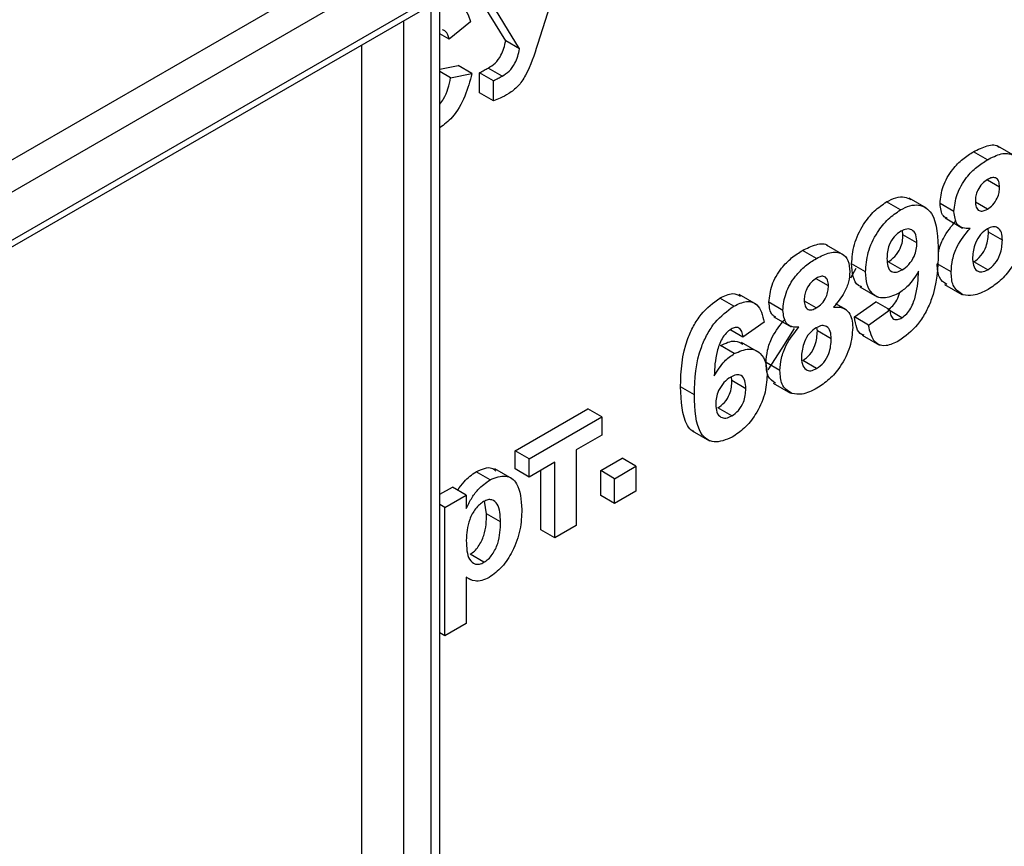
# Paper-space layout 'Высокий борт' of a CAD drawing. Units: millimetres. Extents: x -446 to 6636, y -712 to 3696.
# Drawn here: x 3349 to 3399, y 1726 to 1768 of the extents above; entities that cross this region are included whole.
import ezdxf

# ---------------------------------------------------------------- set-up
doc = ezdxf.new("R2010")
doc.units = ezdxf.units.MM

psp = doc.layouts.new('Высокий борт')

# ---------------------------------------------------------------- linework, layer by layer
at = {"color": 7, "linetype": 'Continuous', "lineweight": 25, "ltscale": 10}
for p, q in [((3332.7125, 1747.02065), (3518.68158, 1854.37831)), ((3332.91965, 1747.47849), (3518.88873, 1854.83616)), ((3332.21254, 1751.15286), (3438.27856, 1812.38347)), ((3438.98566, 1811.15872), (3332.91965, 1749.92811)), ((3377.51542, 1772.70604), (3375.59127, 1766.62927)), ((3373.97535, 1766.8138), (3372.16355, 1769.79525)), ((3374.68246, 1766.40559), (3372.5838, 1769.85908)), ((3370.62351, 1602.03183), (3370.62351, 1768.90621)), ((3372.18492, 1767.78636), (3371.09707, 1766.90711)), ((3371.09707, 1766.90711), (3370.62351, 1767.18049)), ((3374.68246, 1766.40559), (3373.97535, 1766.8138)), ((3370.62351, 1765.37821), (3371.55034, 1765.5565)), ((3371.16959, 1764.93903), (3370.62351, 1765.25427)), ((3372.25745, 1765.1483), (3371.55034, 1765.5565)), ((3373.78498, 1765.02515), (3373.07787, 1765.43335)), ((3371.16959, 1764.93903), (3372.25745, 1765.1483)), ((3372.6382, 1764.17063), (3372.6382, 1765.19654)), ((3373.3453, 1764.78834), (3372.6382, 1765.19654)), ((3373.3453, 1763.76243), (3373.3453, 1764.78834)), ((3373.3453, 1763.76243), (3372.6382, 1764.17063)), ((3399.88029, 1760.94508), (3398.99641, 1761.45534)), ((3398.47479, 1760.77002), (3397.76768, 1761.17822)), ((3399.09124, 1759.37765), (3398.47207, 1759.73509)), ((3395.38207, 1758.29795), (3394.49819, 1758.80821)), ((3394.04971, 1758.21547), (3393.3426, 1758.62367)), ((3396.77048, 1758.13212), (3396.06337, 1758.54032)), ((3398.47139, 1758.25562), (3397.86663, 1758.60474)), ((3396.31552, 1757.80669), (3397.1994, 1757.29643)), ((3398.52918, 1757.08628), (3398.50388, 1757.26281)), ((3394.17776, 1756.94798), (3394.14688, 1757.16618)), ((3394.88486, 1756.53978), (3394.17776, 1756.94798)), ((3399.23629, 1756.67808), (3398.52918, 1757.08628)), ((3391.17744, 1755.92103), (3390.29356, 1756.43129)), ((3389.77194, 1755.74597), (3389.06483, 1756.15417)), ((3391.52466, 1754.75977), (3391.80279, 1755.2571)), ((3392.27401, 1755.06397), (3391.5669, 1755.47218)), ((3394.1313, 1755.1639), (3393.42419, 1755.57211)), ((3396.62543, 1755.06618), (3395.91833, 1755.47438)), ((3398.48839, 1755.16676), (3397.78128, 1755.57497)), ((3390.38839, 1754.3536), (3389.76922, 1754.71104)), ((3391.97783, 1754.31225), (3392.86171, 1753.80199)), ((3396.28142, 1754.4284), (3397.1653, 1753.91814)), ((3385.57236, 1753.3216), (3384.86525, 1753.7298)), ((3386.73092, 1753.40803), (3385.84704, 1753.91829)), ((3388.06763, 1753.10807), (3387.36052, 1753.51627)), ((3389.76854, 1753.23157), (3389.16378, 1753.58069)), ((3391.30149, 1753.13067), (3390.77075, 1753.43705)), ((3391.71195, 1752.76999), (3392.7998, 1753.5367)), ((3393.50691, 1753.1285), (3392.7998, 1753.5367)), ((3387.61267, 1752.78264), (3388.49655, 1752.27238)), ((3392.41905, 1752.36178), (3391.71195, 1752.76999)), ((3392.41905, 1752.36178), (3393.50691, 1753.1285)), ((3394.11996, 1752.72867), (3393.51853, 1753.07588)), ((3387.12482, 1752.51276), (3386.03696, 1751.74736)), ((3389.82633, 1752.06223), (3389.80103, 1752.23876)), ((3386.03696, 1751.74736), (3385.41415, 1752.1069)), ((3390.53344, 1751.65403), (3389.82633, 1752.06223)), ((3392.10426, 1751.85149), (3392.98814, 1751.34123)), ((3385.59842, 1750.90796), (3384.89131, 1751.31616)), ((3386.85477, 1750.97033), (3385.97089, 1751.48059)), ((3387.92258, 1750.04213), (3387.21547, 1750.45033)), ((3389.78554, 1750.14271), (3389.07843, 1750.55092)), ((3385.4749, 1749.53189), (3385.45296, 1749.7279)), ((3383.57115, 1748.81249), (3382.86405, 1749.2207)), ((3386.18201, 1749.12368), (3385.4749, 1749.53189)), ((3387.57857, 1749.40435), (3388.46245, 1748.89409)), ((3374.45129, 1745.95925), (3378.15, 1748.09447)), ((3378.85711, 1747.68627), (3378.15, 1748.09447)), ((3385.46924, 1747.73472), (3384.76213, 1748.14292)), ((3375.1584, 1745.55104), (3378.85711, 1747.68627)), ((3378.85711, 1747.68627), (3378.85711, 1746.76504)), ((3378.85711, 1746.76504), (3377.55168, 1746.01143)), ((3383.45421, 1746.98639), (3384.33809, 1746.47614)), ((3374.45129, 1745.03802), (3374.45129, 1745.95925)), ((3375.1584, 1745.55104), (3374.45129, 1745.95925)), ((3377.55168, 1746.01143), (3377.55168, 1742.15904)), ((3375.1584, 1744.62982), (3375.1584, 1745.55104)), ((3376.46383, 1745.38343), (3375.1584, 1744.62982)), ((3376.46383, 1741.53103), (3376.46383, 1745.38343)), ((3378.80272, 1744.95387), (3379.89057, 1745.58187)), ((3380.59768, 1745.17367), (3379.89057, 1745.58187)), ((3373.17646, 1744.49064), (3372.46935, 1744.89885)), ((3374.30037, 1744.53262), (3373.41648, 1745.04288)), ((3375.1584, 1744.62982), (3374.45129, 1745.03802)), ((3375.75672, 1741.93923), (3375.75672, 1744.97522)), ((3378.80272, 1743.69765), (3378.80272, 1744.95387)), ((3379.50982, 1744.54566), (3378.80272, 1744.95387)), ((3379.50982, 1744.54566), (3380.59768, 1745.17367)), ((3380.59768, 1745.17367), (3380.59768, 1743.91745)), ((3379.50982, 1743.28945), (3379.50982, 1744.54566)), ((3370.62351, 1743.74952), (3371.26024, 1744.1171)), ((3370.87949, 1743.08089), (3371.96735, 1743.70889)), ((3371.96735, 1743.70889), (3371.26024, 1744.1171)), ((3371.96735, 1743.70889), (3371.96735, 1743.02059)), ((3380.59768, 1743.91745), (3379.50982, 1743.28945)), ((3370.87949, 1743.08089), (3370.62351, 1743.22866)), ((3373.00081, 1742.7508), (3372.88561, 1743.3952)), ((3379.50982, 1743.28945), (3378.80272, 1743.69765)), ((3370.87949, 1736.54856), (3370.87949, 1743.08089)), ((3373.70792, 1742.34259), (3373.00081, 1742.7508)), ((3376.46383, 1741.53103), (3375.75672, 1741.93923)), ((3377.55168, 1742.15904), (3376.46383, 1741.53103)), ((3372.8671, 1740.29216), (3372.15999, 1740.70037)), ((3371.96735, 1739.5359), (3371.96735, 1737.17657)), ((3371.96735, 1739.53017), (3372.17443, 1739.41063)), ((3370.87949, 1736.54856), (3370.62351, 1736.69634)), ((3371.96735, 1737.17657), (3370.87949, 1736.54856))]:
    psp.add_line(p, q, dxfattribs=at)
at = {"color": 8, "linetype": 'Continuous', "lineweight": 25, "ltscale": 10}
for p, q in [((3370.18417, 1601.41953), (3370.18417, 1768.65258)), ((3368.76996, 1767.83618), (3368.76996, 1600.60312)), ((3366.64864, 1600.60312), (3366.64864, 1766.61156))]:
    psp.add_line(p, q, dxfattribs=at)
at = {"color": 7, "linetype": 'Continuous', "lineweight": 25, "ltscale": 10, "flags": 128}
psp.add_lwpolyline([(3387.32182, 1750.07604), (3388.04141, 1751.18952), (3388.66416, 1752.18329)], dxfattribs=at)
at = {"color": 7, "linetype": 'Continuous', "lineweight": 25, "ltscale": 10}
for points, knots in [([(3371.61266, 1768.66773), (3371.75642, 1768.54748), (3372.0136, 1768.33234), (3372.13249, 1767.95346), (3372.18492, 1767.78636)], [0, 0, 0, 0, 0.55895975, 1, 1, 1, 1]), ([(3371.09707, 1766.90711), (3371.05313, 1767.06163), (3370.98997, 1767.28379), (3370.81661, 1767.35402), (3370.76382, 1767.37541)], [0, 0, 0, 0, 0.69552905, 1, 1, 1, 1]), ([(3373.07787, 1765.43335), (3373.20003, 1765.5056), (3373.4421, 1765.64875), (3373.82243, 1766.16217), (3373.9171, 1766.56559), (3373.97535, 1766.8138)], [0, 0, 0, 0, 0.28160199, 0.55800382, 1, 1, 1, 1]), ([(3373.78498, 1765.02515), (3373.90714, 1765.09739), (3374.14921, 1765.24055), (3374.52953, 1765.75396), (3374.62421, 1766.15739), (3374.68246, 1766.40559)], [0, 0, 0, 0, 0.28160199, 0.55800382, 1, 1, 1, 1]), ([(3375.59127, 1766.62927), (3375.42242, 1766.10144), (3375.18754, 1765.3672), (3374.6135, 1764.46989), (3374.29085, 1764.24685), (3374.12947, 1764.1353)], [0, 0, 0, 0, 0.56104996, 0.78044823, 1, 1, 1, 1]), ([(3372.6382, 1765.19654), (3372.72021, 1765.23849), (3372.86666, 1765.31339), (3373.01333, 1765.3967), (3373.07787, 1765.43335)], [0, 0, 0, 0, 0.55999112, 1, 1, 1, 1]), ([(3372.25745, 1765.1483), (3372.15522, 1764.76946), (3371.95119, 1764.01334), (3371.35591, 1762.9379), (3370.84092, 1762.55597), (3370.62351, 1762.39473)], [0, 0, 0, 0, 0.367177705, 0.732848726, 1, 1, 1, 1]), ([(3370.62351, 1763.5995), (3370.68974, 1763.68705), (3370.99231, 1764.08708), (3371.09184, 1764.5654), (3371.16959, 1764.93903)], [0, 0, 0, 0, 0.21886371, 1, 1, 1, 1]), ([(3373.3453, 1764.78834), (3373.42731, 1764.83028), (3373.57376, 1764.90518), (3373.72044, 1764.98849), (3373.78498, 1765.02515)], [0, 0, 0, 0, 0.55999112, 1, 1, 1, 1]), ([(3374.12947, 1764.1353), (3373.9819, 1764.05106), (3373.71846, 1763.90067), (3373.4593, 1763.80466), (3373.3453, 1763.76243)], [0, 0, 0, 0, 0.56013744, 1, 1, 1, 1]), ([(3397.76768, 1761.17822), (3397.99751, 1761.29144), (3398.45588, 1761.51723), (3398.93936, 1761.55819), (3399.07425, 1761.40393), (3399.07984, 1761.39753)], [0, 0, 0, 0, 0.49083583, 0.97889733, 1, 1, 1, 1]), ([(3396.06337, 1758.54032), (3396.09371, 1758.82959), (3396.15439, 1759.40812), (3396.64597, 1760.25408), (3397.21491, 1760.82968), (3397.58326, 1761.06194), (3397.76768, 1761.17822)], [0, 0, 0, 0, 0.27908494, 0.55817064, 0.77878969, 1, 1, 1, 1]), ([(3396.77048, 1758.13212), (3396.80082, 1758.42139), (3396.8615, 1758.99992), (3397.35308, 1759.84588), (3397.92201, 1760.42147), (3398.29037, 1760.65373), (3398.47479, 1760.77002)], [0, 0, 0, 0, 0.27908494, 0.55817064, 0.77878969, 1, 1, 1, 1]), ([(3398.47479, 1760.77002), (3398.70995, 1760.89069), (3399.17893, 1761.13136), (3399.76428, 1761.08398), (3400.12515, 1760.70809), (3400.16111, 1760.30269), (3400.1791, 1760.09987)], [0, 0, 0, 0, 0.28081609, 0.56004494, 0.77989727, 1, 1, 1, 1]), ([(3398.48159, 1759.76897), (3398.38613, 1759.70413), (3398.19555, 1759.57469), (3397.98213, 1759.24754), (3397.87124, 1758.92788), (3397.86264, 1758.75067), (3397.85834, 1758.66198)], [0, 0, 0, 0, 0.27998498, 0.55895785, 0.77926734, 1, 1, 1, 1]), ([(3399.09124, 1759.37765), (3399.08388, 1759.48165), (3399.0692, 1759.68928), (3398.9148, 1759.85745), (3398.70212, 1759.87726), (3398.55516, 1759.80509), (3398.48159, 1759.76897)], [0, 0, 0, 0, 0.28023444, 0.55949868, 0.77948893, 1, 1, 1, 1]), ([(3398.47139, 1758.25562), (3398.56785, 1758.32169), (3398.76036, 1758.45357), (3398.97572, 1758.78683), (3399.07965, 1759.10982), (3399.08737, 1759.28832), (3399.09124, 1759.37765)], [0, 0, 0, 0, 0.27995012, 0.55876051, 0.77916067, 1, 1, 1, 1]), ([(3393.3426, 1758.62367), (3393.50344, 1758.70384), (3393.82498, 1758.86413), (3394.26027, 1758.90529), (3394.4802, 1758.79743), (3394.58173, 1758.74764)], [0, 0, 0, 0, 0.35011469, 0.69996545, 1, 1, 1, 1]), ([(3391.5669, 1755.47218), (3391.58999, 1755.79729), (3391.63609, 1756.44638), (3392.09977, 1757.43683), (3392.708, 1758.19972), (3393.13094, 1758.48227), (3393.3426, 1758.62367)], [0, 0, 0, 0, 0.28015923, 0.55934543, 0.77947508, 1, 1, 1, 1]), ([(3394.04971, 1758.21547), (3394.21099, 1758.29646), (3394.53344, 1758.45838), (3394.98377, 1758.48934), (3395.35688, 1758.34494), (3395.9209, 1757.75106), (3395.94971, 1756.80927), (3395.97272, 1756.05682)], [0, 0, 0, 0, 0.12542972, 0.25076488, 0.37618578, 0.50159439, 1, 1, 1, 1]), ([(3396.41796, 1757.77835), (3396.35108, 1757.81513), (3396.12518, 1757.93937), (3396.08891, 1758.29205), (3396.06337, 1758.54032)], [0, 0, 0, 0, 0.29604563, 1, 1, 1, 1]), ([(3397.85834, 1758.66198), (3397.86478, 1758.55548), (3397.87763, 1758.34302), (3398.02845, 1758.16211), (3398.24679, 1758.14459), (3398.39646, 1758.21858), (3398.47139, 1758.25562)], [0, 0, 0, 0, 0.28038573, 0.55937569, 0.77941503, 1, 1, 1, 1]), ([(3392.27401, 1755.06397), (3392.2971, 1755.38908), (3392.3432, 1756.03817), (3392.80688, 1757.02863), (3393.41511, 1757.79151), (3393.83805, 1758.07407), (3394.04971, 1758.21547)], [0, 0, 0, 0, 0.28015923, 0.55934543, 0.77947508, 1, 1, 1, 1]), ([(3397.58751, 1757.2769), (3397.4607, 1757.27366), (3397.20749, 1757.26719), (3396.85468, 1757.50473), (3396.80238, 1757.89443), (3396.77048, 1758.13212)], [0, 0, 0, 0, 0.28127386, 0.56162564, 1, 1, 1, 1]), ([(3394.88486, 1756.53978), (3394.87673, 1756.685), (3394.8605, 1756.97464), (3394.65485, 1757.21273), (3394.37695, 1757.27748), (3394.17387, 1757.1857), (3394.07237, 1757.13983)], [0, 0, 0, 0, 0.28049203, 0.5594247, 0.77981952, 1, 1, 1, 1]), ([(3395.99353, 1756.08137), (3395.99449, 1756.08938), (3396.02065, 1756.30725), (3396.26309, 1756.91886), (3396.64662, 1757.39493), (3396.8804, 1757.6851)], [0, 0, 0, 0, 0.01469432, 0.39943204, 1, 1, 1, 1]), ([(3396.62543, 1755.06618), (3396.64067, 1755.27249), (3396.67114, 1755.68491), (3396.95631, 1756.50546), (3397.34847, 1756.98476), (3397.58751, 1757.2769)], [0, 0, 0, 0, 0.281008464, 0.561757035, 1, 1, 1, 1]), ([(3398.47252, 1757.2513), (3398.35021, 1757.16729), (3398.106, 1756.99955), (3397.78833, 1756.43063), (3397.74175, 1756.04745), (3397.71329, 1755.81327)], [0, 0, 0, 0, 0.28065245, 0.5603785, 1, 1, 1, 1]), ([(3399.23629, 1756.67808), (3399.22768, 1756.81465), (3399.21051, 1757.08722), (3399.02463, 1757.32327), (3398.76127, 1757.38673), (3398.5688, 1757.29646), (3398.47252, 1757.2513)], [0, 0, 0, 0, 0.28058902, 0.5600035, 0.77989237, 1, 1, 1, 1]), ([(3400.32415, 1757.25505), (3400.29829, 1756.9309), (3400.24664, 1756.28348), (3399.7551, 1755.30426), (3399.13431, 1754.58121), (3398.71522, 1754.30826), (3398.50539, 1754.1716)], [0, 0, 0, 0, 0.2798945, 0.55902619, 0.77920904, 1, 1, 1, 1]), ([(3394.07237, 1757.13983), (3393.95431, 1757.05602), (3393.71874, 1756.8888), (3393.38958, 1756.3402), (3393.37238, 1755.97208), (3393.36186, 1755.74694)], [0, 0, 0, 0, 0.28070288, 0.56008087, 1, 1, 1, 1]), ([(3393.42419, 1755.57211), (3393.54141, 1755.65511), (3393.77556, 1755.82092), (3394.04156, 1756.22593), (3394.16346, 1756.62112), (3394.17298, 1756.83891), (3394.17776, 1756.94798)], [0, 0, 0, 0, 0.279817407, 0.558955136, 0.779104491, 1, 1, 1, 1]), ([(3397.78128, 1755.57497), (3397.90732, 1755.66845), (3398.15955, 1755.85552), (3398.48626, 1756.45271), (3398.5129, 1756.84597), (3398.52918, 1757.08628)], [0, 0, 0, 0, 0.27975285, 0.5598527, 1, 1, 1, 1]), ([(3389.06483, 1756.15417), (3389.29466, 1756.26739), (3389.75302, 1756.49318), (3390.2365, 1756.53414), (3390.37139, 1756.37988), (3390.37698, 1756.37348)], [0, 0, 0, 0, 0.49083583, 0.97889733, 1, 1, 1, 1]), ([(3394.1313, 1755.1639), (3394.24852, 1755.24691), (3394.48267, 1755.41272), (3394.74866, 1755.81772), (3394.87056, 1756.21291), (3394.88009, 1756.4307), (3394.88486, 1756.53978)], [0, 0, 0, 0, 0.279817407, 0.558955136, 0.779104491, 1, 1, 1, 1]), ([(3398.48839, 1755.16676), (3398.61442, 1755.26024), (3398.86665, 1755.44731), (3399.19336, 1756.04451), (3399.22001, 1756.43776), (3399.23629, 1756.67808)], [0, 0, 0, 0, 0.27975285, 0.5598527, 1, 1, 1, 1]), ([(3387.36052, 1753.51627), (3387.39086, 1753.80554), (3387.45154, 1754.38407), (3387.94312, 1755.23003), (3388.51205, 1755.80563), (3388.88041, 1756.03789), (3389.06483, 1756.15417)], [0, 0, 0, 0, 0.279084939, 0.558170636, 0.778789692, 1, 1, 1, 1]), ([(3388.06763, 1753.10807), (3388.09797, 1753.39734), (3388.15864, 1753.97587), (3388.65022, 1754.82183), (3389.21916, 1755.39743), (3389.58751, 1755.62968), (3389.77194, 1755.74597)], [0, 0, 0, 0, 0.27908494, 0.55817064, 0.77878969, 1, 1, 1, 1]), ([(3389.77194, 1755.74597), (3390.00709, 1755.86664), (3390.47608, 1756.10731), (3391.06143, 1756.05993), (3391.4223, 1755.68404), (3391.45826, 1755.27864), (3391.47625, 1755.07582)], [0, 0, 0, 0, 0.280816092, 0.560044942, 0.779897265, 1, 1, 1, 1]), ([(3393.36186, 1755.74694), (3393.36758, 1755.60595), (3393.37897, 1755.32516), (3393.55637, 1755.06357), (3393.83742, 1755.02492), (3394.0333, 1755.11756), (3394.1313, 1755.1639)], [0, 0, 0, 0, 0.28079351, 0.55920501, 0.77948977, 1, 1, 1, 1]), ([(3395.97272, 1756.05682), (3395.94577, 1755.25016), (3395.91203, 1754.24041), (3395.32315, 1752.96328), (3394.80453, 1752.16392), (3394.3007, 1751.79571), (3393.96585, 1751.55099)], [0, 0, 0, 0, 0.49939635, 0.62513418, 0.75086082, 1, 1, 1, 1]), ([(3397.71329, 1755.81327), (3397.72053, 1755.66851), (3397.73496, 1755.37979), (3397.91266, 1755.10994), (3398.1843, 1755.02763), (3398.38702, 1755.12039), (3398.48839, 1755.16676)], [0, 0, 0, 0, 0.28081109, 0.56010234, 0.78003528, 1, 1, 1, 1]), ([(3392.08903, 1754.30556), (3392.0281, 1754.32418), (3391.80839, 1754.39132), (3391.61377, 1754.81509), (3391.58253, 1755.25298), (3391.5669, 1755.47218)], [0, 0, 0, 0, 0.16084668, 0.57993912, 1, 1, 1, 1]), ([(3396.40319, 1754.42525), (3396.25616, 1754.52411), (3395.9562, 1754.72578), (3395.93112, 1755.22161), (3395.91833, 1755.47438)], [0, 0, 0, 0, 0.49019585, 1, 1, 1, 1]), ([(3389.77874, 1754.74492), (3389.68327, 1754.68008), (3389.49269, 1754.55064), (3389.27928, 1754.22349), (3389.16839, 1753.90383), (3389.15979, 1753.72662), (3389.15549, 1753.63793)], [0, 0, 0, 0, 0.27998498, 0.55895785, 0.77926734, 1, 1, 1, 1]), ([(3390.38839, 1754.3536), (3390.38103, 1754.4576), (3390.36634, 1754.66523), (3390.21194, 1754.8334), (3389.99927, 1754.85321), (3389.85231, 1754.78104), (3389.77874, 1754.74492)], [0, 0, 0, 0, 0.28023444, 0.559498676, 0.779488934, 1, 1, 1, 1]), ([(3391.47625, 1755.07582), (3391.46302, 1754.9059), (3391.43658, 1754.56615), (3391.16894, 1753.8954), (3390.84746, 1753.50868), (3390.65129, 1753.27271)], [0, 0, 0, 0, 0.28060004, 0.56103206, 1, 1, 1, 1]), ([(3393.93412, 1753.96135), (3393.67965, 1753.85351), (3393.17026, 1753.63763), (3392.61924, 1753.88888), (3392.31378, 1754.39267), (3392.28728, 1754.84003), (3392.27401, 1755.06397)], [0, 0, 0, 0, 0.279221573, 0.558934874, 0.779212926, 1, 1, 1, 1]), ([(3394.97099, 1755.10297), (3394.80456, 1754.83231), (3394.50689, 1754.34819), (3394.10939, 1754.07973), (3393.93412, 1753.96135)], [0, 0, 0, 0, 0.55907323, 1, 1, 1, 1]), ([(3394.11996, 1752.72867), (3394.20449, 1752.78903), (3394.37369, 1752.90985), (3394.65196, 1753.31199), (3394.91808, 1754.09583), (3394.94979, 1754.69943), (3394.97099, 1755.10297)], [0, 0, 0, 0, 0.12478706, 0.24979721, 0.49844464, 1, 1, 1, 1]), ([(3397.22829, 1753.90151), (3397.03098, 1754.02716), (3396.67756, 1754.25223), (3396.64141, 1754.81681), (3396.62543, 1755.06618)], [0, 0, 0, 0, 0.55830828, 1, 1, 1, 1]), ([(3389.76854, 1753.23157), (3389.86499, 1753.29764), (3390.05751, 1753.42952), (3390.27287, 1753.76278), (3390.37679, 1754.08577), (3390.38452, 1754.26427), (3390.38839, 1754.3536)], [0, 0, 0, 0, 0.27995012, 0.55876051, 0.77916067, 1, 1, 1, 1]), ([(3382.86405, 1749.2207), (3382.88973, 1750.0271), (3382.92188, 1751.0365), (3383.50943, 1752.31433), (3384.02628, 1753.11546), (3384.5303, 1753.48453), (3384.86525, 1753.7298)], [0, 0, 0, 0, 0.49946443, 0.62519757, 0.75092003, 1, 1, 1, 1]), ([(3384.86525, 1753.7298), (3385.09201, 1753.84248), (3385.49611, 1754.04328), (3385.79022, 1753.89755), (3385.91929, 1753.83359)], [0, 0, 0, 0, 0.5611329, 1, 1, 1, 1]), ([(3393.41286, 1753.13688), (3393.49686, 1753.19727), (3393.66502, 1753.31815), (3393.89993, 1753.64481), (3393.97724, 1753.89178), (3394.02013, 1754.02879)], [0, 0, 0, 0, 0.30768228, 0.61591464, 1, 1, 1, 1]), ([(3398.50539, 1754.1716), (3398.24669, 1754.04056), (3397.78476, 1753.80658), (3397.39831, 1753.8725), (3397.22829, 1753.90151)], [0, 0, 0, 0, 0.56003655, 1, 1, 1, 1]), ([(3383.57115, 1748.81249), (3383.59684, 1749.6189), (3383.62898, 1750.6283), (3384.21654, 1751.90613), (3384.73339, 1752.70726), (3385.23741, 1753.07633), (3385.57236, 1753.3216)], [0, 0, 0, 0, 0.49946443, 0.62519757, 0.75092003, 1, 1, 1, 1]), ([(3385.57236, 1753.3216), (3385.79369, 1753.42515), (3386.23587, 1753.63202), (3386.89357, 1753.41922), (3387.03716, 1752.85638), (3387.12482, 1752.51276)], [0, 0, 0, 0, 0.28075435, 0.56089936, 1, 1, 1, 1]), ([(3387.71511, 1752.7543), (3387.64823, 1752.79108), (3387.42233, 1752.91532), (3387.38606, 1753.268), (3387.36052, 1753.51627)], [0, 0, 0, 0, 0.296045626, 1, 1, 1, 1]), ([(3389.15549, 1753.63793), (3389.16193, 1753.53144), (3389.17478, 1753.31897), (3389.3256, 1753.13806), (3389.54394, 1753.12054), (3389.69361, 1753.19453), (3389.76854, 1753.23157)], [0, 0, 0, 0, 0.280385726, 0.559375693, 0.779415032, 1, 1, 1, 1]), ([(3390.65129, 1753.27271), (3390.80436, 1753.27667), (3391.11023, 1753.28459), (3391.42262, 1753.04211), (3391.59565, 1752.67604), (3391.61274, 1752.37938), (3391.62129, 1752.231)], [0, 0, 0, 0, 0.28007337, 0.55965749, 0.77975487, 1, 1, 1, 1]), ([(3388.88465, 1752.25285), (3388.75784, 1752.24961), (3388.50464, 1752.24314), (3388.15182, 1752.48068), (3388.09953, 1752.87038), (3388.06763, 1753.10807)], [0, 0, 0, 0, 0.28127386, 0.56162564, 1, 1, 1, 1]), ([(3392.21148, 1751.84005), (3392.16846, 1751.85025), (3391.84163, 1751.92773), (3391.77222, 1752.37853), (3391.71195, 1752.76999)], [0, 0, 0, 0, 0.131633926, 1, 1, 1, 1]), ([(3393.50691, 1753.1285), (3393.52174, 1753.03061), (3393.5513, 1752.83539), (3393.68697, 1752.64611), (3393.89935, 1752.61976), (3394.04636, 1752.69234), (3394.11996, 1752.72867)], [0, 0, 0, 0, 0.28071891, 0.55982825, 0.77962305, 1, 1, 1, 1]), ([(3386.03696, 1751.74736), (3386.02302, 1751.8452), (3385.99521, 1752.04036), (3385.8596, 1752.22616), (3385.65189, 1752.2589), (3385.506, 1752.18794), (3385.43298, 1752.15242)], [0, 0, 0, 0, 0.28077173, 0.56004561, 0.77977982, 1, 1, 1, 1]), ([(3387.21547, 1750.45033), (3387.23071, 1750.65664), (3387.26118, 1751.06907), (3387.54635, 1751.88962), (3387.93851, 1752.36891), (3388.17755, 1752.66105)], [0, 0, 0, 0, 0.28100846, 0.56175704, 1, 1, 1, 1]), ([(3387.92258, 1750.04213), (3387.93782, 1750.24844), (3387.96829, 1750.66086), (3388.25345, 1751.48141), (3388.64562, 1751.96071), (3388.88465, 1752.25285)], [0, 0, 0, 0, 0.28100846, 0.56175704, 1, 1, 1, 1]), ([(3389.76967, 1752.22725), (3389.64736, 1752.14324), (3389.40315, 1751.9755), (3389.08547, 1751.40658), (3389.0389, 1751.0234), (3389.01044, 1750.78922)], [0, 0, 0, 0, 0.28065245, 0.5603785, 1, 1, 1, 1]), ([(3390.53344, 1751.65403), (3390.52483, 1751.7906), (3390.50765, 1752.06317), (3390.32178, 1752.29922), (3390.05842, 1752.36268), (3389.86595, 1752.27241), (3389.76967, 1752.22725)], [0, 0, 0, 0, 0.280589019, 0.560003503, 0.779892369, 1, 1, 1, 1]), ([(3391.62129, 1752.231), (3391.59544, 1751.90685), (3391.54379, 1751.25943), (3391.05224, 1750.28021), (3390.43146, 1749.55716), (3390.01237, 1749.28421), (3389.80253, 1749.14755)], [0, 0, 0, 0, 0.2798945, 0.55902619, 0.77920904, 1, 1, 1, 1]), ([(3393.96585, 1751.55099), (3393.74372, 1751.44423), (3393.30045, 1751.2312), (3392.63595, 1751.43751), (3392.50132, 1752.01122), (3392.41905, 1752.36178)], [0, 0, 0, 0, 0.280933369, 0.56062008, 1, 1, 1, 1]), ([(3385.43298, 1752.15242), (3385.34804, 1752.0921), (3385.17802, 1751.97136), (3384.89628, 1751.56996), (3384.62499, 1750.78118), (3384.59581, 1750.17578), (3384.57629, 1749.77092)], [0, 0, 0, 0, 0.12483425, 0.24986388, 0.49834168, 1, 1, 1, 1]), ([(3389.07843, 1750.55092), (3389.20446, 1750.6444), (3389.45669, 1750.83147), (3389.7834, 1751.42866), (3389.81005, 1751.82192), (3389.82633, 1752.06223)], [0, 0, 0, 0, 0.27975285, 0.5598527, 1, 1, 1, 1]), ([(3384.89131, 1751.31616), (3385.15272, 1751.43757), (3385.59799, 1751.64437), (3385.90901, 1751.46213), (3386.03744, 1751.38688)], [0, 0, 0, 0, 0.587060799, 1, 1, 1, 1]), ([(3389.78554, 1750.14271), (3389.91157, 1750.23619), (3390.1638, 1750.42326), (3390.49051, 1751.02046), (3390.51715, 1751.41371), (3390.53344, 1751.65403)], [0, 0, 0, 0, 0.27975285, 0.559852696, 1, 1, 1, 1]), ([(3384.57629, 1749.77092), (3384.73944, 1750.04026), (3385.03127, 1750.52202), (3385.42487, 1750.78986), (3385.59842, 1750.90796)], [0, 0, 0, 0, 0.55908443, 1, 1, 1, 1]), ([(3385.59842, 1750.90796), (3385.85388, 1751.01784), (3386.36514, 1751.23774), (3386.919, 1750.98875), (3387.22939, 1750.48853), (3387.25637, 1750.0402), (3387.26987, 1749.81581)], [0, 0, 0, 0, 0.279326159, 0.55901058, 0.779284876, 1, 1, 1, 1]), ([(3389.01044, 1750.78922), (3389.01767, 1750.64446), (3389.03211, 1750.35574), (3389.2098, 1750.08589), (3389.48145, 1750.00358), (3389.68417, 1750.09634), (3389.78554, 1750.14271)], [0, 0, 0, 0, 0.28081109, 0.56010234, 0.78003528, 1, 1, 1, 1]), ([(3387.70034, 1749.4012), (3387.5533, 1749.50006), (3387.25335, 1749.70173), (3387.22826, 1750.19756), (3387.21547, 1750.45033)], [0, 0, 0, 0, 0.490195851, 1, 1, 1, 1]), ([(3386.18201, 1749.12368), (3386.17686, 1749.26546), (3386.16659, 1749.54779), (3385.9893, 1749.80983), (3385.70989, 1749.8545), (3385.51323, 1749.76036), (3385.41484, 1749.71326)], [0, 0, 0, 0, 0.28082651, 0.55922513, 0.77950138, 1, 1, 1, 1]), ([(3387.26987, 1749.81581), (3387.24758, 1749.49008), (3387.20309, 1748.83988), (3386.7391, 1747.8453), (3386.12747, 1747.08177), (3385.70316, 1746.79964), (3385.49077, 1746.65842)], [0, 0, 0, 0, 0.28020473, 0.5593135, 0.77941116, 1, 1, 1, 1]), ([(3388.52543, 1748.87746), (3388.32812, 1749.00311), (3387.97471, 1749.22818), (3387.93855, 1749.79276), (3387.92258, 1750.04213)], [0, 0, 0, 0, 0.55830828, 1, 1, 1, 1]), ([(3383.54739, 1746.9448), (3383.52966, 1746.95106), (3383.387, 1747.00139), (3382.93795, 1747.5711), (3382.89687, 1748.48808), (3382.86405, 1749.2207)], [0, 0, 0, 0, 0.027742391, 0.223209184, 1, 1, 1, 1]), ([(3385.41484, 1749.71326), (3385.29744, 1749.63043), (3385.0629, 1749.46495), (3384.79727, 1749.0599), (3384.6725, 1748.66424), (3384.66351, 1748.44648), (3384.65901, 1748.33738)], [0, 0, 0, 0, 0.27984545, 0.55907659, 0.77909466, 1, 1, 1, 1]), ([(3384.76213, 1748.14292), (3384.87985, 1748.22653), (3385.11477, 1748.39337), (3385.44689, 1748.93858), (3385.46427, 1749.30677), (3385.4749, 1749.53189)], [0, 0, 0, 0, 0.28075005, 0.56023716, 1, 1, 1, 1]), ([(3385.49077, 1746.65842), (3385.16723, 1746.5249), (3384.68027, 1746.32393), (3384.18715, 1746.5339), (3383.62394, 1747.11967), (3383.5946, 1748.06067), (3383.57115, 1748.81249)], [0, 0, 0, 0, 0.2489215, 0.3746499, 0.50037294, 1, 1, 1, 1]), ([(3385.46924, 1747.73472), (3385.58696, 1747.81833), (3385.82188, 1747.98517), (3386.154, 1748.53037), (3386.17138, 1748.89857), (3386.18201, 1749.12368)], [0, 0, 0, 0, 0.28075005, 0.56023716, 1, 1, 1, 1]), ([(3389.80253, 1749.14755), (3389.54383, 1749.01651), (3389.0819, 1748.78253), (3388.69546, 1748.84845), (3388.52543, 1748.87746)], [0, 0, 0, 0, 0.560036554, 1, 1, 1, 1]), ([(3384.65901, 1748.33738), (3384.66694, 1748.19218), (3384.68275, 1747.90261), (3384.88684, 1747.66234), (3385.16528, 1747.59943), (3385.36798, 1747.68965), (3385.46924, 1747.73472)], [0, 0, 0, 0, 0.280501484, 0.559380953, 0.77987508, 1, 1, 1, 1]), ([(3371.53438, 1743.95884), (3371.63723, 1744.1092), (3371.90948, 1744.50719), (3372.25461, 1744.74862), (3372.46935, 1744.89885)], [0, 0, 0, 0, 0.37779576, 1, 1, 1, 1]), ([(3372.46935, 1744.89885), (3372.76095, 1745.02958), (3373.16454, 1745.21053), (3373.40395, 1744.9956), (3373.47039, 1744.93596)], [0, 0, 0, 0, 0.7224956, 1, 1, 1, 1]), ([(3371.96735, 1743.02059), (3372.04712, 1743.19236), (3372.20669, 1743.53599), (3372.61753, 1744.08958), (3372.96472, 1744.33871), (3373.17646, 1744.49064)], [0, 0, 0, 0, 0.28053164, 0.56122931, 1, 1, 1, 1]), ([(3373.17646, 1744.49064), (3373.4538, 1744.59497), (3374.00996, 1744.80418), (3374.69519, 1744.26235), (3374.75763, 1743.46695), (3374.79578, 1742.98107)], [0, 0, 0, 0, 0.27906565, 0.55961136, 1, 1, 1, 1]), ([(3372.84897, 1743.38036), (3372.77656, 1743.33231), (3372.63177, 1743.23624), (3372.36619, 1742.9411), (3372.0122, 1742.28449), (3371.98528, 1741.75561), (3371.96735, 1741.40321)], [0, 0, 0, 0, 0.12567916, 0.25129708, 0.50113725, 1, 1, 1, 1]), ([(3373.70792, 1742.34259), (3373.69379, 1742.68237), (3373.6726, 1743.19199), (3373.33557, 1743.47914), (3373.07067, 1743.48755), (3372.92288, 1743.4161), (3372.84897, 1743.38036)], [0, 0, 0, 0, 0.49937488, 0.74899339, 0.87447747, 1, 1, 1, 1]), ([(3372.15999, 1740.70037), (3372.23475, 1740.75025), (3372.38428, 1740.85002), (3372.65192, 1741.16948), (3372.98076, 1741.85933), (3372.99279, 1742.394), (3373.00081, 1742.7508)], [0, 0, 0, 0, 0.12541129, 0.25082939, 0.50005908, 1, 1, 1, 1]), ([(3374.79578, 1742.98107), (3374.78134, 1742.6418), (3374.75253, 1741.96502), (3374.38249, 1740.91422), (3373.80326, 1740.011), (3373.35353, 1739.68494), (3373.12886, 1739.52205)], [0, 0, 0, 0, 0.28099688, 0.56054852, 0.78047304, 1, 1, 1, 1]), ([(3372.8671, 1740.29216), (3372.94186, 1740.34205), (3373.09138, 1740.44182), (3373.35903, 1740.76128), (3373.68787, 1741.45113), (3373.6999, 1741.9858), (3373.70792, 1742.34259)], [0, 0, 0, 0, 0.12541129, 0.25082939, 0.50005908, 1, 1, 1, 1]), ([(3371.96735, 1741.40321), (3371.98119, 1741.04316), (3372.00195, 1740.50316), (3372.35465, 1740.19497), (3372.63265, 1740.17996), (3372.78895, 1740.25476), (3372.8671, 1740.29216)], [0, 0, 0, 0, 0.49946769, 0.74909005, 0.8745364, 1, 1, 1, 1]), ([(3373.12886, 1739.52205), (3373.00281, 1739.45922), (3372.75086, 1739.33364), (3372.33398, 1739.31567), (3372.10646, 1739.45234), (3371.96735, 1739.5359)], [0, 0, 0, 0, 0.28010419, 0.55985285, 1, 1, 1, 1])]:
    psp.add_open_spline(points, degree=3, knots=knots, dxfattribs=at)

doc.saveas('drawing.dxf')
